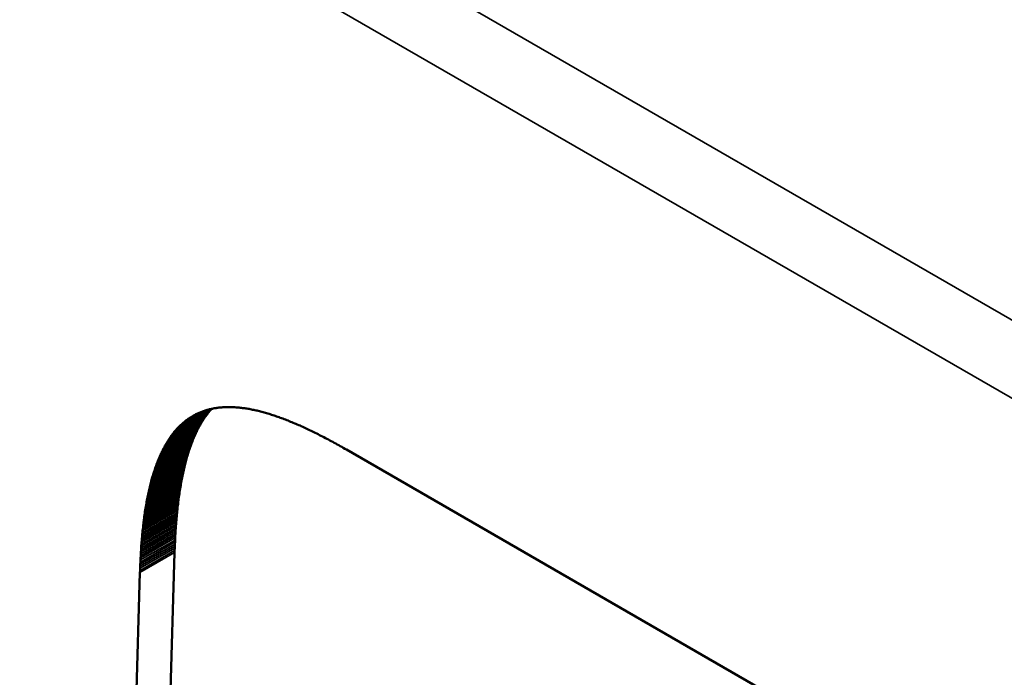
# Model space of a CAD drawing. Units: millimetres. Extents: x 0 to 17673, y -308 to 4205.
# Drawn here: x 5372 to 5383, y 1404 to 1411 of the extents above; entities that cross this region are included whole.
import ezdxf

# ---------------------------------------------------------------- set-up
doc = ezdxf.new("R2010")
doc.units = ezdxf.units.MM
doc.header["$LTSCALE"] = 5
doc.layers.add('Sichtbar (ISO)', color=7, linetype='Continuous', lineweight=50)
doc.layers.add('Sichtbar schmal (ISO)', color=7, linetype='Continuous', lineweight=35)

msp = doc.modelspace()

# ---------------------------------------------------------------- linework, layer by layer
at = {"layer": 'Sichtbar (ISO)'}
for p, q in [((5374.255, 1406.647), (5374.263, 1406.651)), ((5374.263, 1406.651), (5374.271, 1406.656)), ((5374.271, 1406.656), (5374.279, 1406.66)), ((5374.279, 1406.66), (5374.288, 1406.664)), ((5374.288, 1406.664), (5374.296, 1406.668)), ((5374.296, 1406.668), (5374.305, 1406.671)), ((5374.305, 1406.671), (5374.313, 1406.675)), ((5374.313, 1406.675), (5374.322, 1406.679)), ((5374.322, 1406.679), (5374.33, 1406.682)), ((5374.33, 1406.682), (5374.339, 1406.685)), ((5374.339, 1406.685), (5374.348, 1406.688)), ((5374.348, 1406.688), (5374.357, 1406.691)), ((5374.357, 1406.691), (5374.366, 1406.694)), ((5374.366, 1406.694), (5374.375, 1406.697)), ((5374.375, 1406.697), (5374.384, 1406.7)), ((5374.378, 1406.646), (5374.384, 1406.655)), ((5374.384, 1406.7), (5374.393, 1406.702)), ((5374.384, 1406.655), (5374.391, 1406.663)), ((5374.391, 1406.663), (5374.397, 1406.671)), ((5374.393, 1406.702), (5374.402, 1406.705)), ((5374.397, 1406.671), (5374.403, 1406.679)), ((5374.402, 1406.705), (5374.411, 1406.707)), ((5374.403, 1406.679), (5374.41, 1406.687)), ((5374.41, 1406.687), (5374.417, 1406.695)), ((5374.411, 1406.707), (5374.42, 1406.709)), ((5374.417, 1406.695), (5374.423, 1406.702)), ((5374.42, 1406.709), (5374.429, 1406.711)), ((5374.423, 1406.702), (5374.43, 1406.71)), ((5374.429, 1406.711), (5374.439, 1406.713)), ((5374.43, 1406.71), (5374.432, 1406.712)), ((5374.439, 1406.713), (5374.448, 1406.715)), ((5374.448, 1406.715), (5374.458, 1406.717)), ((5374.458, 1406.717), (5374.467, 1406.719)), ((5374.467, 1406.719), (5374.477, 1406.72)), ((5374.477, 1406.72), (5374.486, 1406.722)), ((5374.486, 1406.722), (5374.496, 1406.723)), ((5374.496, 1406.723), (5374.506, 1406.724)), ((5374.506, 1406.724), (5374.516, 1406.725)), ((5374.516, 1406.725), (5374.526, 1406.726)), ((5374.526, 1406.726), (5374.536, 1406.727)), ((5374.536, 1406.727), (5374.546, 1406.728)), ((5374.546, 1406.728), (5374.556, 1406.728)), ((5374.556, 1406.728), (5374.566, 1406.729)), ((5374.566, 1406.729), (5374.576, 1406.729)), ((5374.576, 1406.729), (5374.586, 1406.73)), ((5374.586, 1406.73), (5374.596, 1406.73)), ((5374.596, 1406.73), (5374.607, 1406.73)), ((5374.607, 1406.73), (5374.617, 1406.73)), ((5374.617, 1406.73), (5374.628, 1406.73)), ((5374.628, 1406.73), (5374.638, 1406.729)), ((5374.638, 1406.729), (5374.649, 1406.729)), ((5374.649, 1406.729), (5374.659, 1406.728)), ((5374.659, 1406.728), (5374.67, 1406.728)), ((5374.67, 1406.728), (5374.681, 1406.727)), ((5374.681, 1406.727), (5374.692, 1406.726)), ((5374.692, 1406.726), (5374.703, 1406.725)), ((5374.703, 1406.725), (5374.713, 1406.724)), ((5374.713, 1406.724), (5374.724, 1406.723)), ((5374.724, 1406.723), (5374.736, 1406.722)), ((5374.736, 1406.722), (5374.747, 1406.72)), ((5374.747, 1406.72), (5374.758, 1406.719)), ((5374.758, 1406.719), (5374.769, 1406.717)), ((5374.769, 1406.717), (5374.78, 1406.716)), ((5374.78, 1406.716), (5374.792, 1406.714)), ((5374.792, 1406.714), (5374.803, 1406.712)), ((5374.803, 1406.712), (5374.815, 1406.71)), ((5374.815, 1406.71), (5374.826, 1406.708)), ((5374.826, 1406.708), (5374.838, 1406.706)), ((5374.838, 1406.706), (5374.849, 1406.703)), ((5374.849, 1406.703), (5374.861, 1406.701)), ((5374.861, 1406.701), (5374.873, 1406.698)), ((5374.873, 1406.698), (5374.885, 1406.696)), ((5374.885, 1406.696), (5374.896, 1406.693)), ((5374.896, 1406.693), (5374.908, 1406.69)), ((5374.908, 1406.69), (5374.92, 1406.687)), ((5374.92, 1406.687), (5374.932, 1406.684)), ((5374.932, 1406.684), (5374.944, 1406.681)), ((5374.944, 1406.681), (5374.957, 1406.678)), ((5374.957, 1406.678), (5374.969, 1406.674)), ((5374.969, 1406.674), (5374.981, 1406.671)), ((5374.981, 1406.671), (5374.993, 1406.667)), ((5374.993, 1406.667), (5375.006, 1406.664)), ((5375.006, 1406.664), (5375.018, 1406.66)), ((5375.018, 1406.66), (5375.031, 1406.656)), ((5375.031, 1406.656), (5375.043, 1406.652)), ((5375.043, 1406.652), (5375.056, 1406.648)), ((5374.118, 1406.548), (5374.125, 1406.554)), ((5374.125, 1406.554), (5374.132, 1406.561)), ((5374.132, 1406.561), (5374.139, 1406.567)), ((5374.139, 1406.567), (5374.146, 1406.573)), ((5374.146, 1406.573), (5374.154, 1406.579)), ((5374.154, 1406.579), (5374.161, 1406.585)), ((5374.161, 1406.585), (5374.169, 1406.591)), ((5374.169, 1406.591), (5374.176, 1406.597)), ((5374.176, 1406.597), (5374.184, 1406.602)), ((5374.184, 1406.602), (5374.191, 1406.608)), ((5374.191, 1406.608), (5374.199, 1406.613)), ((5374.199, 1406.613), (5374.207, 1406.618)), ((5374.207, 1406.618), (5374.215, 1406.623)), ((5374.215, 1406.623), (5374.223, 1406.628)), ((5374.223, 1406.628), (5374.231, 1406.633)), ((5374.231, 1406.633), (5374.239, 1406.638)), ((5374.239, 1406.638), (5374.247, 1406.643)), ((5374.247, 1406.643), (5374.255, 1406.647)), ((5374.313, 1406.546), (5374.318, 1406.556)), ((5374.318, 1406.556), (5374.324, 1406.565)), ((5374.324, 1406.565), (5374.33, 1406.575)), ((5374.33, 1406.575), (5374.336, 1406.584)), ((5374.336, 1406.584), (5374.341, 1406.594)), ((5374.341, 1406.594), (5374.347, 1406.603)), ((5374.347, 1406.603), (5374.353, 1406.612)), ((5374.353, 1406.612), (5374.359, 1406.621)), ((5374.359, 1406.621), (5374.366, 1406.629)), ((5374.366, 1406.629), (5374.372, 1406.638)), ((5374.372, 1406.638), (5374.378, 1406.646)), ((5375.056, 1406.648), (5375.069, 1406.644)), ((5375.069, 1406.644), (5375.081, 1406.639)), ((5375.081, 1406.639), (5375.094, 1406.635)), ((5375.094, 1406.635), (5375.107, 1406.631)), ((5375.107, 1406.631), (5375.12, 1406.626)), ((5375.12, 1406.626), (5375.133, 1406.621)), ((5375.133, 1406.621), (5375.146, 1406.617)), ((5375.146, 1406.617), (5375.159, 1406.612)), ((5375.159, 1406.612), (5375.172, 1406.607)), ((5375.172, 1406.607), (5375.185, 1406.602)), ((5375.185, 1406.602), (5375.199, 1406.597)), ((5375.199, 1406.597), (5375.212, 1406.591)), ((5375.212, 1406.591), (5375.225, 1406.586)), ((5375.225, 1406.586), (5375.239, 1406.58)), ((5375.239, 1406.58), (5375.252, 1406.575)), ((5375.252, 1406.575), (5375.266, 1406.569)), ((5375.266, 1406.569), (5375.28, 1406.563)), ((5375.28, 1406.563), (5375.293, 1406.558)), ((5375.293, 1406.558), (5375.307, 1406.552)), ((5375.307, 1406.552), (5375.321, 1406.546)), ((5374.024, 1406.442), (5374.03, 1406.451)), ((5374.03, 1406.451), (5374.037, 1406.459)), ((5374.037, 1406.459), (5374.043, 1406.467)), ((5374.043, 1406.467), (5374.05, 1406.475)), ((5374.05, 1406.475), (5374.056, 1406.483)), ((5374.056, 1406.483), (5374.063, 1406.491)), ((5374.063, 1406.491), (5374.069, 1406.498)), ((5374.069, 1406.498), (5374.076, 1406.506)), ((5374.076, 1406.506), (5374.083, 1406.513)), ((5374.083, 1406.513), (5374.09, 1406.52)), ((5374.09, 1406.52), (5374.097, 1406.527)), ((5374.097, 1406.527), (5374.104, 1406.534)), ((5374.104, 1406.534), (5374.111, 1406.541)), ((5374.111, 1406.541), (5374.118, 1406.548)), ((5374.26, 1406.44), (5374.265, 1406.451)), ((5374.265, 1406.451), (5374.27, 1406.462)), ((5374.27, 1406.462), (5374.275, 1406.473)), ((5374.275, 1406.473), (5374.28, 1406.484)), ((5374.28, 1406.484), (5374.285, 1406.495)), ((5374.285, 1406.495), (5374.291, 1406.505)), ((5374.291, 1406.505), (5374.296, 1406.516)), ((5374.296, 1406.516), (5374.302, 1406.526)), ((5374.302, 1406.526), (5374.307, 1406.536)), ((5374.307, 1406.536), (5374.313, 1406.546)), ((5375.321, 1406.546), (5375.335, 1406.54)), ((5375.335, 1406.54), (5375.348, 1406.533)), ((5375.348, 1406.533), (5375.362, 1406.527)), ((5375.362, 1406.527), (5375.376, 1406.521)), ((5375.376, 1406.521), (5375.391, 1406.514)), ((5375.391, 1406.514), (5375.405, 1406.507)), ((5375.405, 1406.507), (5375.419, 1406.501)), ((5375.419, 1406.501), (5375.433, 1406.494)), ((5375.433, 1406.494), (5375.447, 1406.487)), ((5375.447, 1406.487), (5375.462, 1406.48)), ((5375.462, 1406.48), (5375.476, 1406.473)), ((5375.476, 1406.473), (5375.491, 1406.466)), ((5375.491, 1406.466), (5375.505, 1406.459)), ((5375.505, 1406.459), (5375.52, 1406.451)), ((5375.52, 1406.451), (5375.534, 1406.444)), ((5373.959, 1406.342), (5373.965, 1406.351)), ((5373.965, 1406.351), (5373.97, 1406.361)), ((5373.97, 1406.361), (5373.976, 1406.371)), ((5373.976, 1406.371), (5373.982, 1406.38)), ((5373.982, 1406.38), (5373.988, 1406.389)), ((5373.988, 1406.389), (5373.994, 1406.398)), ((5373.994, 1406.398), (5374, 1406.407)), ((5374, 1406.407), (5374.006, 1406.416)), ((5374.006, 1406.416), (5374.012, 1406.425)), ((5374.012, 1406.425), (5374.018, 1406.434)), ((5374.018, 1406.434), (5374.024, 1406.442)), ((5374.221, 1406.346), (5374.226, 1406.358)), ((5374.226, 1406.358), (5374.231, 1406.37)), ((5374.231, 1406.37), (5374.235, 1406.382)), ((5374.235, 1406.382), (5374.24, 1406.394)), ((5374.24, 1406.394), (5374.245, 1406.406)), ((5374.245, 1406.406), (5374.25, 1406.418)), ((5374.25, 1406.418), (5374.255, 1406.429)), ((5374.255, 1406.429), (5374.26, 1406.44)), ((5375.534, 1406.444), (5375.549, 1406.436)), ((5375.549, 1406.436), (5375.564, 1406.429)), ((5375.564, 1406.429), (5375.579, 1406.421)), ((5375.579, 1406.421), (5375.594, 1406.413)), ((5375.594, 1406.413), (5375.609, 1406.405)), ((5375.609, 1406.405), (5375.624, 1406.397)), ((5375.624, 1406.397), (5375.639, 1406.389)), ((5375.639, 1406.389), (5375.654, 1406.381)), ((5375.654, 1406.381), (5375.669, 1406.373)), ((5375.669, 1406.373), (5375.684, 1406.365)), ((5375.684, 1406.365), (5375.699, 1406.356)), ((5375.699, 1406.356), (5375.715, 1406.348)), ((5375.715, 1406.348), (5375.73, 1406.339)), ((5373.906, 1406.236), (5373.911, 1406.247)), ((5373.911, 1406.247), (5373.916, 1406.258)), ((5373.916, 1406.258), (5373.921, 1406.269)), ((5373.921, 1406.269), (5373.926, 1406.28)), ((5373.926, 1406.28), (5373.932, 1406.29)), ((5373.932, 1406.29), (5373.937, 1406.301)), ((5373.937, 1406.301), (5373.942, 1406.311)), ((5373.942, 1406.311), (5373.948, 1406.321)), ((5373.948, 1406.321), (5373.953, 1406.332)), ((5373.953, 1406.332), (5373.959, 1406.342)), ((5374.187, 1406.243), (5374.191, 1406.257)), ((5374.191, 1406.257), (5374.195, 1406.27)), ((5374.195, 1406.27), (5374.199, 1406.283)), ((5374.199, 1406.283), (5374.204, 1406.296)), ((5374.204, 1406.296), (5374.208, 1406.309)), ((5374.208, 1406.309), (5374.212, 1406.321)), ((5374.212, 1406.321), (5374.217, 1406.334)), ((5374.217, 1406.334), (5374.221, 1406.346)), ((5375.73, 1406.339), (5375.746, 1406.33)), ((5375.746, 1406.33), (5375.761, 1406.322)), ((5375.761, 1406.322), (5375.777, 1406.313)), ((5375.777, 1406.313), (5375.792, 1406.304)), ((5375.792, 1406.304), (5375.808, 1406.295)), ((5375.808, 1406.295), (5382.209, 1402.599)), ((5373.868, 1406.142), (5373.872, 1406.154)), ((5373.872, 1406.154), (5373.877, 1406.166)), ((5373.877, 1406.166), (5373.881, 1406.178)), ((5373.881, 1406.178), (5373.886, 1406.19)), ((5373.886, 1406.19), (5373.891, 1406.202)), ((5373.891, 1406.202), (5373.896, 1406.213)), ((5373.896, 1406.213), (5373.901, 1406.225)), ((5373.901, 1406.225), (5373.906, 1406.236)), ((5374.16, 1406.146), (5374.164, 1406.16)), ((5374.164, 1406.16), (5374.167, 1406.174)), ((5374.167, 1406.174), (5374.171, 1406.188)), ((5374.171, 1406.188), (5374.175, 1406.202)), ((5374.175, 1406.202), (5374.179, 1406.216)), ((5374.179, 1406.216), (5374.183, 1406.23)), ((5374.183, 1406.23), (5374.187, 1406.243)), ((5373.833, 1406.039), (5373.837, 1406.052)), ((5373.837, 1406.052), (5373.841, 1406.065)), ((5373.841, 1406.065), (5373.846, 1406.079)), ((5373.846, 1406.079), (5373.85, 1406.092)), ((5373.85, 1406.092), (5373.854, 1406.104)), ((5373.854, 1406.104), (5373.859, 1406.117)), ((5373.859, 1406.117), (5373.863, 1406.129)), ((5373.863, 1406.129), (5373.868, 1406.142)), ((5374.136, 1406.041), (5374.139, 1406.057)), ((5374.139, 1406.057), (5374.143, 1406.072)), ((5374.143, 1406.072), (5374.146, 1406.087)), ((5374.146, 1406.087), (5374.149, 1406.102)), ((5374.149, 1406.102), (5374.153, 1406.117)), ((5374.153, 1406.117), (5374.156, 1406.131)), ((5374.156, 1406.131), (5374.16, 1406.146)), ((5373.806, 1405.941), (5373.81, 1405.956)), ((5373.81, 1405.956), (5373.814, 1405.97)), ((5373.814, 1405.97), (5373.817, 1405.984)), ((5373.817, 1405.984), (5373.821, 1405.998)), ((5373.821, 1405.998), (5373.825, 1406.012)), ((5373.825, 1406.012), (5373.829, 1406.025)), ((5373.829, 1406.025), (5373.833, 1406.039)), ((5374.115, 1405.93), (5374.118, 1405.946)), ((5374.118, 1405.946), (5374.121, 1405.962)), ((5374.121, 1405.962), (5374.124, 1405.979)), ((5374.124, 1405.979), (5374.127, 1405.994)), ((5374.127, 1405.994), (5374.13, 1406.01)), ((5374.13, 1406.01), (5374.133, 1406.026)), ((5374.133, 1406.026), (5374.136, 1406.041)), ((5373.782, 1405.837), (5373.785, 1405.852)), ((5373.785, 1405.852), (5373.789, 1405.868)), ((5373.789, 1405.868), (5373.792, 1405.883)), ((5373.792, 1405.883), (5373.796, 1405.898)), ((5373.796, 1405.898), (5373.799, 1405.912)), ((5373.799, 1405.912), (5373.803, 1405.927)), ((5373.803, 1405.927), (5373.806, 1405.941)), ((5374.099, 1405.829), (5374.102, 1405.846)), ((5374.102, 1405.846), (5374.104, 1405.863)), ((5374.104, 1405.863), (5374.107, 1405.88)), ((5374.107, 1405.88), (5374.109, 1405.897)), ((5374.109, 1405.897), (5374.112, 1405.913)), ((5374.112, 1405.913), (5374.115, 1405.93)), ((5373.764, 1405.742), (5373.767, 1405.758)), ((5373.767, 1405.758), (5373.77, 1405.774)), ((5373.77, 1405.774), (5373.773, 1405.79)), ((5373.773, 1405.79), (5373.776, 1405.806)), ((5373.776, 1405.806), (5373.779, 1405.822)), ((5373.779, 1405.822), (5373.782, 1405.837)), ((5374.088, 1405.74), (5374.09, 1405.758)), ((5374.09, 1405.758), (5374.092, 1405.776)), ((5374.092, 1405.776), (5374.094, 1405.794)), ((5374.094, 1405.794), (5374.097, 1405.811)), ((5374.097, 1405.811), (5374.099, 1405.829)), ((5373.748, 1405.642), (5373.75, 1405.659)), ((5373.75, 1405.659), (5373.753, 1405.676)), ((5373.753, 1405.676), (5373.756, 1405.693)), ((5373.756, 1405.693), (5373.758, 1405.709)), ((5373.758, 1405.709), (5373.761, 1405.726)), ((5373.761, 1405.726), (5373.764, 1405.742)), ((5374.076, 1405.629), (5374.078, 1405.648)), ((5374.078, 1405.648), (5374.079, 1405.667)), ((5374.079, 1405.667), (5374.081, 1405.686)), ((5374.081, 1405.686), (5374.083, 1405.704)), ((5374.083, 1405.704), (5374.085, 1405.722)), ((5374.085, 1405.722), (5374.088, 1405.74)), ((5373.734, 1405.536), (5373.736, 1405.554)), ((5373.736, 1405.554), (5373.738, 1405.572)), ((5373.738, 1405.572), (5373.741, 1405.59)), ((5373.741, 1405.59), (5373.743, 1405.607)), ((5373.743, 1405.607), (5373.745, 1405.625)), ((5373.745, 1405.625), (5373.748, 1405.642)), ((5374.068, 1405.533), (5374.069, 1405.553)), ((5374.069, 1405.553), (5374.071, 1405.572)), ((5374.071, 1405.572), (5374.072, 1405.591)), ((5374.072, 1405.591), (5374.074, 1405.61)), ((5374.074, 1405.61), (5374.076, 1405.629)), ((5373.722, 1405.425), (5373.724, 1405.444)), ((5373.724, 1405.444), (5373.726, 1405.463)), ((5373.726, 1405.463), (5373.728, 1405.481)), ((5373.728, 1405.481), (5373.73, 1405.5)), ((5373.73, 1405.5), (5373.732, 1405.518)), ((5373.732, 1405.518), (5373.734, 1405.536)), ((5374.061, 1405.433), (5374.062, 1405.453)), ((5374.062, 1405.453), (5374.063, 1405.473)), ((5374.063, 1405.473), (5374.065, 1405.493)), ((5374.065, 1405.493), (5374.066, 1405.513)), ((5374.066, 1405.513), (5374.068, 1405.533)), ((5373.714, 1405.329), (5373.715, 1405.348)), ((5373.715, 1405.348), (5373.717, 1405.368)), ((5373.717, 1405.368), (5373.719, 1405.387)), ((5373.719, 1405.387), (5373.72, 1405.406)), ((5373.72, 1405.406), (5373.722, 1405.425)), ((5374.056, 1405.328), (5374.057, 1405.35)), ((5374.057, 1405.35), (5374.058, 1405.37)), ((5374.058, 1405.37), (5374.059, 1405.391)), ((5374.059, 1405.391), (5374.06, 1405.412)), ((5374.06, 1405.412), (5374.061, 1405.433)), ((5373.707, 1405.228), (5373.708, 1405.249)), ((5373.708, 1405.249), (5373.71, 1405.269)), ((5373.71, 1405.269), (5373.711, 1405.289)), ((5373.711, 1405.289), (5373.712, 1405.309)), ((5373.712, 1405.309), (5373.714, 1405.329)), ((5373.919, 1400.762), (5374.053, 1405.242)), ((5374.053, 1405.264), (5374.054, 1405.286)), ((5374.053, 1405.242), (5374.053, 1405.264)), ((5374.054, 1405.286), (5374.055, 1405.307)), ((5374.055, 1405.307), (5374.056, 1405.328)), ((5373.702, 1405.124), (5373.703, 1405.145)), ((5373.703, 1405.145), (5373.704, 1405.166)), ((5373.704, 1405.166), (5373.705, 1405.187)), ((5373.705, 1405.187), (5373.706, 1405.208)), ((5373.706, 1405.208), (5373.707, 1405.228)), ((5373.699, 1405.038), (5373.7, 1405.06)), ((5373.7, 1405.081), (5373.701, 1405.103)), ((5373.7, 1405.06), (5373.7, 1405.081)), ((5373.701, 1405.103), (5373.702, 1405.124)), ((5373.566, 1400.557), (5373.699, 1405.038))]:
    msp.add_line(p, q, dxfattribs=at)
at = {"layer": 'Sichtbar schmal (ISO)'}
for p, q in [((5486.687, 1347.532), (5310.264, 1449.39)), ((5309.91, 1448.792), (5486.333, 1346.934)), ((5374.03, 1406.451), (5374.384, 1406.655)), ((5374.037, 1406.459), (5374.391, 1406.663)), ((5374.043, 1406.467), (5374.397, 1406.671)), ((5374.05, 1406.475), (5374.403, 1406.679)), ((5374.056, 1406.483), (5374.41, 1406.687)), ((5374.063, 1406.491), (5374.417, 1406.695)), ((5374.069, 1406.498), (5374.423, 1406.702)), ((5374.076, 1406.506), (5374.43, 1406.71)), ((5374.083, 1406.513), (5374.425, 1406.711)), ((5374.09, 1406.52), (5374.416, 1406.708)), ((5374.097, 1406.527), (5374.406, 1406.706)), ((5374.104, 1406.534), (5374.397, 1406.704)), ((5374.111, 1406.541), (5374.388, 1406.701)), ((5374.118, 1406.548), (5374.378, 1406.698)), ((5374.125, 1406.554), (5374.369, 1406.695)), ((5374.132, 1406.561), (5374.36, 1406.693)), ((5374.139, 1406.567), (5374.351, 1406.69)), ((5374.146, 1406.573), (5374.342, 1406.686)), ((5374.154, 1406.579), (5374.333, 1406.683)), ((5374.161, 1406.585), (5374.325, 1406.68)), ((5374.169, 1406.591), (5374.316, 1406.676)), ((5374.176, 1406.597), (5374.307, 1406.673)), ((5374.184, 1406.602), (5374.299, 1406.669)), ((5374.191, 1406.608), (5374.29, 1406.665)), ((5374.199, 1406.613), (5374.282, 1406.661)), ((5374.207, 1406.618), (5374.273, 1406.657)), ((5374.215, 1406.623), (5374.265, 1406.653)), ((5373.965, 1406.351), (5374.318, 1406.556)), ((5373.97, 1406.361), (5374.324, 1406.565)), ((5373.976, 1406.371), (5374.33, 1406.575)), ((5373.982, 1406.38), (5374.336, 1406.584)), ((5373.988, 1406.389), (5374.341, 1406.594)), ((5373.994, 1406.398), (5374.347, 1406.603)), ((5374, 1406.407), (5374.353, 1406.612)), ((5374.006, 1406.416), (5374.359, 1406.621)), ((5374.012, 1406.425), (5374.366, 1406.629)), ((5374.018, 1406.434), (5374.372, 1406.638)), ((5374.024, 1406.442), (5374.378, 1406.646)), ((5374.223, 1406.628), (5374.257, 1406.648)), ((5374.231, 1406.633), (5374.248, 1406.644)), ((5373.911, 1406.247), (5374.265, 1406.451)), ((5373.916, 1406.258), (5374.27, 1406.462)), ((5373.921, 1406.269), (5374.275, 1406.473)), ((5373.926, 1406.28), (5374.28, 1406.484)), ((5373.932, 1406.29), (5374.285, 1406.495)), ((5373.937, 1406.301), (5374.291, 1406.505)), ((5373.942, 1406.311), (5374.296, 1406.516)), ((5373.948, 1406.321), (5374.302, 1406.526)), ((5373.953, 1406.332), (5374.307, 1406.536)), ((5373.959, 1406.342), (5374.313, 1406.546)), ((5373.872, 1406.154), (5374.226, 1406.358)), ((5373.877, 1406.166), (5374.231, 1406.37)), ((5373.881, 1406.178), (5374.235, 1406.382)), ((5373.886, 1406.19), (5374.24, 1406.394)), ((5373.891, 1406.202), (5374.245, 1406.406)), ((5373.896, 1406.213), (5374.25, 1406.418)), ((5373.901, 1406.225), (5374.255, 1406.429)), ((5373.906, 1406.236), (5374.26, 1406.44)), ((5373.837, 1406.052), (5374.191, 1406.257)), ((5373.841, 1406.065), (5374.195, 1406.27)), ((5373.846, 1406.079), (5374.199, 1406.283)), ((5373.85, 1406.092), (5374.204, 1406.296)), ((5373.854, 1406.104), (5374.208, 1406.309)), ((5373.859, 1406.117), (5374.212, 1406.321)), ((5373.863, 1406.129), (5374.217, 1406.334)), ((5373.868, 1406.142), (5374.221, 1406.346)), ((5373.81, 1405.956), (5374.164, 1406.16)), ((5373.814, 1405.97), (5374.167, 1406.174)), ((5373.817, 1405.984), (5374.171, 1406.188)), ((5373.821, 1405.998), (5374.175, 1406.202)), ((5373.825, 1406.012), (5374.179, 1406.216)), ((5373.829, 1406.025), (5374.183, 1406.23)), ((5373.833, 1406.039), (5374.187, 1406.243)), ((5373.785, 1405.852), (5374.139, 1406.057)), ((5373.789, 1405.868), (5374.143, 1406.072)), ((5373.792, 1405.883), (5374.146, 1406.087)), ((5373.796, 1405.898), (5374.149, 1406.102)), ((5373.799, 1405.912), (5374.153, 1406.117)), ((5373.803, 1405.927), (5374.156, 1406.131)), ((5373.806, 1405.941), (5374.16, 1406.146)), ((5373.764, 1405.742), (5374.118, 1405.946)), ((5373.767, 1405.758), (5374.121, 1405.962)), ((5373.77, 1405.774), (5374.124, 1405.979)), ((5373.773, 1405.79), (5374.127, 1405.994)), ((5373.776, 1405.806), (5374.13, 1406.01)), ((5373.779, 1405.822), (5374.133, 1406.026)), ((5373.782, 1405.837), (5374.136, 1406.041)), ((5373.748, 1405.642), (5374.102, 1405.846)), ((5373.75, 1405.659), (5374.104, 1405.863)), ((5373.753, 1405.676), (5374.107, 1405.88)), ((5373.756, 1405.693), (5374.109, 1405.897)), ((5373.758, 1405.709), (5374.112, 1405.913)), ((5373.761, 1405.726), (5374.115, 1405.93)), ((5373.736, 1405.554), (5374.09, 1405.758)), ((5373.738, 1405.572), (5374.092, 1405.776)), ((5373.741, 1405.59), (5374.094, 1405.794)), ((5373.743, 1405.607), (5374.097, 1405.811)), ((5373.745, 1405.625), (5374.099, 1405.829)), ((5373.724, 1405.444), (5374.078, 1405.648)), ((5373.726, 1405.463), (5374.079, 1405.667)), ((5373.728, 1405.481), (5374.081, 1405.686)), ((5373.73, 1405.5), (5374.083, 1405.704)), ((5373.732, 1405.518), (5374.085, 1405.722)), ((5373.734, 1405.536), (5374.088, 1405.74)), ((5373.715, 1405.348), (5374.069, 1405.553)), ((5373.717, 1405.368), (5374.071, 1405.572)), ((5373.719, 1405.387), (5374.072, 1405.591)), ((5373.72, 1405.406), (5374.074, 1405.61)), ((5373.722, 1405.425), (5374.076, 1405.629)), ((5373.708, 1405.249), (5374.062, 1405.453)), ((5373.71, 1405.269), (5374.063, 1405.473)), ((5373.711, 1405.289), (5374.065, 1405.493)), ((5373.712, 1405.309), (5374.066, 1405.513)), ((5373.714, 1405.329), (5374.068, 1405.533)), ((5373.703, 1405.145), (5374.057, 1405.35)), ((5373.704, 1405.166), (5374.058, 1405.37)), ((5373.705, 1405.187), (5374.059, 1405.391)), ((5373.706, 1405.208), (5374.06, 1405.412)), ((5373.707, 1405.228), (5374.061, 1405.433)), ((5373.699, 1405.038), (5374.053, 1405.242)), ((5373.7, 1405.081), (5374.054, 1405.286)), ((5373.7, 1405.06), (5374.053, 1405.264)), ((5373.701, 1405.103), (5374.055, 1405.307)), ((5373.702, 1405.124), (5374.056, 1405.328))]:
    msp.add_line(p, q, dxfattribs=at)

doc.saveas('drawing.dxf')
